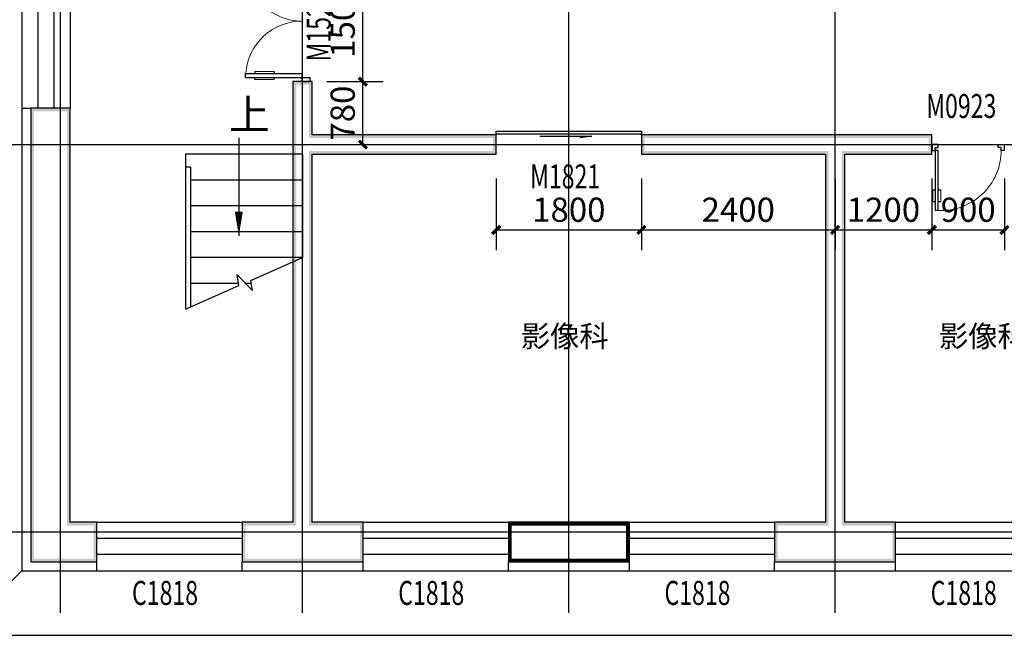
# Model space of a CAD drawing. Extents: x 24567 to 410767, y 950 to 252950.
# Drawn here: x 35660 to 47865, y 18552 to 26179 of the extents above; entities that cross this region are included whole.
import ezdxf

# ---------------------------------------------------------------- set-up
doc = ezdxf.new("R2010")
doc.units = 0
doc.header["$LTSCALE"] = 100
doc.layers.get('0').update_dxf_attribs({"linetype": 'CONTINUOUS'})
doc.layers.get('Defpoints').update_dxf_attribs({"linetype": 'CONTINUOUS'})
for name, color, linetype in [('DOTE', 1, 'CONTINUOUS'), ('GROUND', 2, 'CONTINUOUS'), ('PUB_DIM', 3, 'CONTINUOUS'), ('PUB_TEXT', 7, 'CONTINUOUS'), ('STAIR', 2, 'CONTINUOUS'), ('SURFACE', 6, 'CONTINUOUS'), ('WALL', 9, 'CONTINUOUS'), ('WINDOW', 4, 'CONTINUOUS'), ('WINDOW_TEXT', 7, 'CONTINUOUS')]:
    doc.layers.add(name, color=color, linetype=linetype)
doc.styles.add('_ANNOTATION', font='simplex.shx', dxfattribs={"bigfont": 'gbcbig.shx'})
doc.styles.add('_DIMTXT', font='simplex.shx', dxfattribs={"width": 0.7, "bigfont": 'hztxt.shx'})
doc.styles.add('_WINDOW', font='simplex.shx', dxfattribs={"bigfont": 'gbcbig.shx'})
doc.dimstyles.new('_LINEAR$$100', dxfattribs={"dimscale": 100, "dimtxt": 3, "dimasz": 1, "dimexe": 2.5, "dimexo": 3, "dimgap": 1, "dimtad": 1, "dimdec": 0, "dimzin": 0, "dimdsep": 46, "dimtxsty": '_DIMTXT', "dimblk": 'ARCHTICK', "dimcen": 0.09, "dimclrt": 7, "dimazin": 2, "dimtfac": 1, "dimtdec": 0, "dimtix": 1, "dimtmove": 2, "dimatfit": 3, "dimfxl": 0, "dimtolj": 1, "dimtzin": 0, "dimarcsym": 0})

# ---------------------------------------------------------------- blocks, each defined once
blk = doc.blocks.new('$Opening2D$00000278')
for p, q in [((-0.4667, 0.4709), (-0.4667, -0.0625)), ((-0.4667, 0.4709), (-0.4333, 0.4709)), ((-0.4333, 0.4709), (-0.4333, 0.0042)), ((0.4333, 0.4709), (0.4333, 0.0042)), ((0.4667, 0.4709), (0.4333, 0.4709)), ((0.4667, 0.4709), (0.4667, -0.0625)), ((-0.4833, 0.3962), (-0.4667, 0.3962)), ((-0.4167, 0.3962), (-0.4333, 0.3962)), ((0.4167, 0.3962), (0.4333, 0.3962)), ((0.4833, 0.3962), (0.4667, 0.3962)), ((-0.4833, 0.2346), (-0.4667, 0.2346)), ((-0.4167, 0.2346), (-0.4333, 0.2346)), ((0.4167, 0.2346), (0.4333, 0.2346)), ((0.4833, 0.2346), (0.4667, 0.2346)), ((-0.5, 0.0042), (-0.4333, 0.0042)), ((-0.5, 0.0042), (-0.5, -0.0625)), ((0.5, 0.0042), (0.4333, 0.0042)), ((0.5, 0.0042), (0.5, -0.0625)), ((-0.5, -0.0625), (-0.4667, -0.0625)), ((0.5, -0.0625), (0.4667, -0.0625))]:
    blk.add_line(p, q)
at = {"lineweight": 13}
for p, q in [((-0.4833, 0.3962), (-0.4833, 0.2346)), ((-0.4167, 0.3962), (-0.4167, 0.2346)), ((0.4167, 0.3962), (0.4167, 0.2346)), ((0.4833, 0.3962), (0.4833, 0.2346))]:
    blk.add_line(p, q, dxfattribs=at)
for centre, start, end in [((-0.4667, 0.0042), 0, 85.90396), ((0.4667, 0.0042), 94.09604, 180)]:
    blk.add_arc(centre, 0.4667, start, end, dxfattribs=at)
blk = doc.blocks.new('$Opening2D$00000272')
for p, q in [((0.413, 0.905), (0.413, 0.081)), ((0.454, 0.905), (0.413, 0.905)), ((0.454, 0.081), (0.454, 0.905)), ((0.413, 0.782), (0.378, 0.782)), ((0.489, 0.782), (0.454, 0.782)), ((0.413, 0.624), (0.378, 0.624)), ((0.489, 0.624), (0.454, 0.624)), ((-0.494, 0.081), (-0.453, 0.081)), ((-0.494, -0.002), (-0.494, 0.081)), ((-0.453, 0.081), (-0.453, 0.039)), ((-0.453, 0.039), (-0.412, 0.039)), ((-0.412, 0.039), (-0.412, -0.002)), ((0.413, 0.081), (0.454, 0.081)), ((0.454, 0.039), (0.413, 0.039)), ((0.413, 0.039), (0.413, -0.002)), ((0.495, 0.081), (0.454, 0.081)), ((0.454, 0.081), (0.454, 0.039)), ((0.495, -0.002), (0.495, 0.081)), ((-0.494, -0.002), (-0.494, -0.002)), ((-0.412, -0.002), (-0.494, -0.002)), ((0.413, -0.002), (0.495, -0.002)), ((0.495, -0.002), (0.495, -0.002))]:
    blk.add_line(p, q)
at = {"lineweight": 13}
for p, q in [((0.378, 0.782), (0.378, 0.624)), ((0.489, 0.782), (0.489, 0.624))]:
    blk.add_line(p, q, dxfattribs=at)
blk.add_arc((0.372, 0.082), 0.825, 87.134, 180.0717, dxfattribs=at)
blk = doc.blocks.new('$ARCHSYS$WIN2D')
for p, q in [((-0.5, 0.5), (0.5, 0.5)), ((0.5, 0.1667), (-0.5, 0.1667)), ((0.5, -0.1667), (-0.5, -0.1667)), ((-0.5, -0.5), (0.5, -0.5))]:
    blk.add_line(p, q)
blk = doc.blocks.new('$Opening2D$00000293')
for points in [[(-0.5, 0.6866), (0.5, 0.6866)], [(-0.5, 0.545), (-0.5, 0.6866)], [(0.5, 0.6866), (0.5, 0.545)], [(-0.5, 0.5), (-0.5, 0.545)], [(0.5, 0.545), (-0.5, 0.545)], [(0.5, 0.5), (0.5, 0.545)], [(-0.2, 0.4375), (0.1584, 0.4375)], [(0.0804, 0.3408), (0.0804, 0.4375)], [(0.1584, 0.4375), (0.0804, 0.3408)]]:
    blk.add_lwpolyline(points)
blk = doc.blocks.new('_ArchTick')
at = {"color": 0, "linetype": 'ByBlock', "const_width": 0.4}
blk.add_lwpolyline([(-0.5, -0.5), (0.5, 0.5)], dxfattribs=at)
blk = doc.blocks.new('*D218')
at = {"layer": 'Defpoints', "color": 0}
for p in [(34724, 26582), (35687, 26582), (35687, 25082)]:
    blk.add_point(p, dxfattribs=at)
at = {"layer": 'PUB_DIM', "color": 0, "lineweight": -2}
for p, q in [((35387, 26582), (34474, 26582)), ((34724, 25082), (34724, 26582)), ((35387, 25082), (34474, 25082))]:
    blk.add_line(p, q, dxfattribs=at)
at = {"layer": 'PUB_DIM', "color": 0, "lineweight": -2, "xscale": 100, "yscale": 100, "zscale": 100}
for p, rotation in [((34724, 26582), 90), ((34724, 25082), 270)]:
    blk.add_blockref('_ArchTick', p, dxfattribs=dict(at, rotation=rotation))
at = {"layer": 'PUB_DIM', "color": 7, "insert": (34474, 25832), "char_height": 300, "attachment_point": 5, "rotation": 90, "style": '_DIMTXT'}
blk.add_mtext('\\A1;1500', dxfattribs=at)
blk = doc.blocks.new('*D219')
at = {"layer": 'Defpoints', "color": 0}
for p in [(34724, 25082), (35687, 25082), (35687, 24632)]:
    blk.add_point(p, dxfattribs=at)
at = {"layer": 'PUB_DIM', "color": 0, "lineweight": -2}
for p, q in [((35387, 25082), (34474, 25082)), ((34724, 24632), (34724, 25082)), ((35387, 24632), (34474, 24632))]:
    blk.add_line(p, q, dxfattribs=at)
at = {"layer": 'PUB_DIM', "color": 0, "lineweight": -2, "xscale": 100, "yscale": 100, "zscale": 100}
for p, rotation in [((34724, 25082), 90), ((34724, 24632), 270)]:
    blk.add_blockref('_ArchTick', p, dxfattribs=dict(at, rotation=rotation))
at = {"layer": 'PUB_DIM', "color": 7, "insert": (34474, 24878), "char_height": 300, "attachment_point": 5, "rotation": 90, "style": '_DIMTXT'}
blk.add_mtext('\\A1;450', dxfattribs=at)
blk = doc.blocks.new('*D320')
at = {"layer": 'Defpoints', "color": 0}
for p in [(39167, 25412), (39914, 25412), (39167, 24632)]:
    blk.add_point(p, dxfattribs=at)
at = {"layer": 'PUB_DIM', "color": 0, "lineweight": -2}
for p, q in [((39467, 25412), (40164, 25412)), ((39914, 24632), (39914, 25412)), ((39467, 24632), (40164, 24632))]:
    blk.add_line(p, q, dxfattribs=at)
at = {"layer": 'PUB_DIM', "color": 0, "lineweight": -2, "xscale": 100, "yscale": 100, "zscale": 100}
for p, rotation in [((39914, 25412), 90), ((39914, 24632), 270)]:
    blk.add_blockref('_ArchTick', p, dxfattribs=dict(at, rotation=rotation))
at = {"layer": 'PUB_DIM', "color": 7, "insert": (39664, 25022), "char_height": 300, "attachment_point": 5, "rotation": 90, "style": '_DIMTXT'}
blk.add_mtext('\\A1;780', dxfattribs=at)
blk = doc.blocks.new('*D321')
at = {"layer": 'Defpoints', "color": 0}
for p in [(39167, 26912), (39914, 26912), (39167, 25412)]:
    blk.add_point(p, dxfattribs=at)
at = {"layer": 'PUB_DIM', "color": 0, "lineweight": -2}
for p, q in [((39467, 26912), (40164, 26912)), ((39914, 25412), (39914, 26912)), ((39467, 25412), (40164, 25412))]:
    blk.add_line(p, q, dxfattribs=at)
at = {"layer": 'PUB_DIM', "color": 0, "lineweight": -2, "xscale": 100, "yscale": 100, "zscale": 100}
for p, rotation in [((39914, 26912), 90), ((39914, 25412), 270)]:
    blk.add_blockref('_ArchTick', p, dxfattribs=dict(at, rotation=rotation))
at = {"layer": 'PUB_DIM', "color": 7, "insert": (39664, 26162), "char_height": 300, "attachment_point": 5, "rotation": 90, "style": '_DIMTXT'}
blk.add_mtext('\\A1;1500', dxfattribs=at)
blk = doc.blocks.new('*D356')
at = {"layer": 'Defpoints', "color": 0}
for p in [(41567, 24512), (43367, 24512), (43367, 23575)]:
    blk.add_point(p, dxfattribs=at)
at = {"layer": 'PUB_DIM', "color": 0, "lineweight": -2}
for p, q in [((41567, 24212), (41567, 23325)), ((43367, 24212), (43367, 23325)), ((41567, 23575), (43367, 23575))]:
    blk.add_line(p, q, dxfattribs=at)
at = {"layer": 'PUB_DIM', "color": 0, "lineweight": -2, "xscale": 100, "yscale": 100, "zscale": 100, "rotation": 180}
blk.add_blockref('_ArchTick', (41567, 23575), dxfattribs=at)
at = {"layer": 'PUB_DIM', "color": 0, "lineweight": -2, "xscale": 100, "yscale": 100, "zscale": 100}
blk.add_blockref('_ArchTick', (43367, 23575), dxfattribs=at)
at = {"layer": 'PUB_DIM', "color": 7, "insert": (42467, 23825), "char_height": 300, "attachment_point": 5, "style": '_DIMTXT'}
blk.add_mtext('\\A1;1800', dxfattribs=at)
blk = doc.blocks.new('*D357')
at = {"layer": 'Defpoints', "color": 0}
for p in [(43367, 24512), (45767, 24512), (45767, 23575)]:
    blk.add_point(p, dxfattribs=at)
at = {"layer": 'PUB_DIM', "color": 0, "lineweight": -2}
for p, q in [((43367, 24212), (43367, 23325)), ((45767, 24212), (45767, 23325)), ((43367, 23575), (45767, 23575))]:
    blk.add_line(p, q, dxfattribs=at)
at = {"layer": 'PUB_DIM', "color": 0, "lineweight": -2, "xscale": 100, "yscale": 100, "zscale": 100, "rotation": 180}
blk.add_blockref('_ArchTick', (43367, 23575), dxfattribs=at)
at = {"layer": 'PUB_DIM', "color": 0, "lineweight": -2, "xscale": 100, "yscale": 100, "zscale": 100}
blk.add_blockref('_ArchTick', (45767, 23575), dxfattribs=at)
at = {"layer": 'PUB_DIM', "color": 7, "insert": (44567, 23825), "char_height": 300, "attachment_point": 5, "style": '_DIMTXT'}
blk.add_mtext('\\A1;2400', dxfattribs=at)
blk = doc.blocks.new('*D358')
at = {"layer": 'Defpoints', "color": 0}
for p in [(45767, 24512), (46967, 24512), (46967, 23575)]:
    blk.add_point(p, dxfattribs=at)
at = {"layer": 'PUB_DIM', "color": 0, "lineweight": -2}
for p, q in [((45767, 24212), (45767, 23325)), ((46967, 24212), (46967, 23325)), ((45767, 23575), (46967, 23575))]:
    blk.add_line(p, q, dxfattribs=at)
at = {"layer": 'PUB_DIM', "color": 0, "lineweight": -2, "xscale": 100, "yscale": 100, "zscale": 100, "rotation": 180}
blk.add_blockref('_ArchTick', (45767, 23575), dxfattribs=at)
at = {"layer": 'PUB_DIM', "color": 0, "lineweight": -2, "xscale": 100, "yscale": 100, "zscale": 100}
blk.add_blockref('_ArchTick', (46967, 23575), dxfattribs=at)
at = {"layer": 'PUB_DIM', "color": 7, "insert": (46367, 23825), "char_height": 300, "attachment_point": 5, "style": '_DIMTXT'}
blk.add_mtext('\\A1;1200', dxfattribs=at)
blk = doc.blocks.new('*D359')
at = {"layer": 'Defpoints', "color": 0}
for p in [(46967, 24512), (47867, 24512), (47867, 23575)]:
    blk.add_point(p, dxfattribs=at)
at = {"layer": 'PUB_DIM', "color": 0, "lineweight": -2}
for p, q in [((46967, 24212), (46967, 23325)), ((47867, 24212), (47867, 23325)), ((46967, 23575), (47867, 23575))]:
    blk.add_line(p, q, dxfattribs=at)
at = {"layer": 'PUB_DIM', "color": 0, "lineweight": -2, "xscale": 100, "yscale": 100, "zscale": 100, "rotation": 180}
blk.add_blockref('_ArchTick', (46967, 23575), dxfattribs=at)
at = {"layer": 'PUB_DIM', "color": 0, "lineweight": -2, "xscale": 100, "yscale": 100, "zscale": 100}
blk.add_blockref('_ArchTick', (47867, 23575), dxfattribs=at)
at = {"layer": 'PUB_DIM', "color": 7, "insert": (47417, 23825), "char_height": 300, "attachment_point": 5, "style": '_DIMTXT'}
blk.add_mtext('\\A1;900', dxfattribs=at)

msp = doc.modelspace()

# ---------------------------------------------------------------- hatches: boundary and pattern name
at = {"layer": 'WALL'}
for points in [[(39287.4, 24752.3), (39287.4, 25412.3), (39047.4, 25412.3), (39047.4, 24632.3), (39087.4, 24632.3), (39087.4, 25372.3), (39247.4, 25372.3), (39247.4, 24712.3)], [(36287.4, 19952.3), (36287.4, 25082.3), (35797.4, 25082.3), (35797.4, 19462.3), (35837.4, 19502.3), (35837.4, 25042.3), (36247.4, 25042.3), (36247.4, 19912.3)], [(39287.4, 24512.3), (41567.4, 24512.3), (41567.4, 24752.3), (39287.4, 24752.3), (39247.4, 24712.3), (41527.4, 24712.3), (41527.4, 24552.3), (39247.4, 24552.3)], [(45767.4, 24752.3), (43367.4, 24752.3), (43367.4, 24512.3), (45647.4, 24512.3), (45687.4, 24552.3), (43407.4, 24552.3), (43407.4, 24712.3), (45767.4, 24712.3)], [(45887.4, 24512.3), (46967.4, 24512.3), (46967.4, 24752.3), (45767.4, 24752.3), (45767.4, 24712.3), (46927.4, 24712.3), (46927.4, 24552.3), (45847.4, 24552.3)], [(39047.4, 24632.3), (39047.4, 19952.3), (39087.4, 19912.3), (39087.4, 24632.3)], [(39287.4, 19952.3), (39287.4, 24512.3), (39247.4, 24552.3), (39247.4, 19912.3)], [(45647.4, 24512.3), (45647.4, 19952.3), (45687.4, 19912.3), (45687.4, 24552.3)], [(45887.4, 19952.3), (45887.4, 24512.3), (45847.4, 24552.3), (45847.4, 19912.3)], [(35797.4, 19462.3), (36617.4, 19462.3), (36617.4, 19952.3), (36287.4, 19952.3), (36247.4, 19912.3), (36577.4, 19912.3), (36577.4, 19502.3), (35837.4, 19502.3)], [(39047.4, 19952.3), (38417.4, 19952.3), (38417.4, 19462.3), (39167.4, 19462.3), (39167.4, 19502.3), (38457.4, 19502.3), (38457.4, 19912.3), (39087.4, 19912.3)], [(39167.4, 19462.3), (39917.4, 19462.3), (39917.4, 19952.3), (39287.4, 19952.3), (39247.4, 19912.3), (39877.4, 19912.3), (39877.4, 19502.3), (39167.4, 19502.3)], [(45647.4, 19952.3), (45017.4, 19952.3), (45017.4, 19462.3), (45767.4, 19462.3), (45767.4, 19502.3), (45057.4, 19502.3), (45057.4, 19912.3), (45687.4, 19912.3)], [(45767.4, 19462.3), (46517.4, 19462.3), (46517.4, 19952.3), (45887.4, 19952.3), (45847.4, 19912.3), (46477.4, 19912.3), (46477.4, 19502.3), (45767.4, 19502.3)]]:
    msp.add_hatch(color=256, dxfattribs=at).paths.add_polyline_path(points)

# ---------------------------------------------------------------- linework, layer by layer
at = {"layer": 'DOTE'}
for p, q in [((36167.4, 18832.3), (36167.4, 31332.3)), ((39167.4, 18832.3), (39167.4, 31332.3)), ((42467.4, 18832.3), (42467.4, 31332.3)), ((45767.4, 18832.3), (45767.4, 31332.3)), ((35167.4, 24632.3), (86667.4, 24632.3)), ((35167.4, 19832.3), (86667.4, 19832.3))]:
    msp.add_line(p, q, dxfattribs=at)
at = {"layer": 'GROUND'}
for p, q in [((35687.4, 30812.3), (35687.4, 19352.3)), ((35687.4, 19352.3), (34887.4, 18552.3)), ((35687.4, 19352.3), (71763.7, 19352.3)), ((34887.4, 18552.3), (71219.6, 18552.3))]:
    msp.add_line(p, q, dxfattribs=at)
at = {"layer": 'PUB_DIM'}
msp.add_lwpolyline([(38376.4, 24717.5), (38376.4, 23502.5)], dxfattribs=at)
msp.add_lwpolyline([(38376.4, 23502.5, 0, 100, 0), (38376.4, 23802.5, 0, 0, 0)], format="xyseb", dxfattribs=at)
at = {"layer": 'STAIR', "color": 2}
for p, q in [((37717.4, 24512.3), (37717.4, 24352.3)), ((39167.4, 24512.3), (37717.4, 24512.3)), ((39167.4, 24512.3), (39167.4, 23232.3)), ((37717.4, 24352.3), (37717.4, 22592.3)), ((37717.4, 24352.3), (37717.4, 22592.3)), ((37777.4, 24352.3), (37717.4, 24352.3)), ((37777.4, 24352.3), (37777.4, 22618.8)), ((39167.4, 24192.3), (37777.4, 24192.3)), ((39167.4, 23872.3), (37777.4, 23872.3)), ((39167.4, 23552.3), (37777.4, 23552.3)), ((39167.4, 23232.3), (37777.4, 23232.3)), ((38524.6, 22948.6), (39167.4, 23232.3)), ((38378.5, 22884.1), (38357.8, 23017.5)), ((38357.8, 23017.5), (38544, 22823.4)), ((38544, 22823.4), (38524.6, 22948.6)), ((37717.4, 22592.3), (38378.5, 22884.1)), ((38374.1, 22912.3), (37777.4, 22912.3)), ((38530.2, 22912.3), (38458.7, 22912.3))]:
    msp.add_line(p, q, dxfattribs=at)
at = {"layer": 'SURFACE'}
for p, q in [((35687.4, 25082.3), (35687.4, 19352.3)), ((35687.4, 25082.3), (35797.4, 25082.3)), ((36617.4, 19352.3), (36617.4, 19462.3)), ((38417.4, 19352.3), (38417.4, 19462.3)), ((39917.4, 19352.3), (39917.4, 19462.3)), ((41717.4, 19352.3), (41717.4, 19462.3)), ((43217.4, 19352.3), (43217.4, 19462.3)), ((45017.4, 19352.3), (45017.4, 19462.3)), ((46517.4, 19352.3), (46517.4, 19462.3)), ((35687.4, 19352.3), (36617.4, 19352.3)), ((38417.4, 19352.3), (39167.4, 19352.3)), ((39167.4, 19352.3), (39917.4, 19352.3)), ((41717.4, 19352.3), (43217.4, 19352.3)), ((45017.4, 19352.3), (45767.4, 19352.3)), ((45767.4, 19352.3), (46517.4, 19352.3))]:
    msp.add_line(p, q, dxfattribs=at)
at = {"layer": 'WALL'}
for p, q in [((39287.4, 25412.3), (39047.4, 25412.3)), ((39047.4, 25412.3), (39047.4, 24632.3)), ((39287.4, 24752.3), (39287.4, 25412.3)), ((36287.4, 25082.3), (35797.4, 25082.3)), ((35797.4, 25082.3), (35797.4, 19462.3)), ((36287.4, 19952.3), (36287.4, 25082.3)), ((41567.4, 24752.3), (39287.4, 24752.3)), ((41567.4, 24512.3), (41567.4, 24752.3)), ((45767.4, 24752.3), (43367.4, 24752.3)), ((43367.4, 24752.3), (43367.4, 24512.3)), ((46967.4, 24752.3), (45767.4, 24752.3)), ((46967.4, 24512.3), (46967.4, 24752.3)), ((39047.4, 24632.3), (39047.4, 19952.3)), ((39287.4, 19952.3), (39287.4, 24512.3)), ((39287.4, 24512.3), (41567.4, 24512.3)), ((43367.4, 24512.3), (45647.4, 24512.3)), ((45647.4, 24512.3), (45647.4, 19952.3)), ((45887.4, 19952.3), (45887.4, 24512.3)), ((45887.4, 24512.3), (46967.4, 24512.3)), ((36617.4, 19952.3), (36287.4, 19952.3)), ((36617.4, 19462.3), (36617.4, 19952.3)), ((39047.4, 19952.3), (38417.4, 19952.3)), ((38417.4, 19952.3), (38417.4, 19462.3)), ((39917.4, 19952.3), (39287.4, 19952.3)), ((39917.4, 19462.3), (39917.4, 19952.3)), ((43217.4, 19952.3), (41717.4, 19952.3)), ((41717.4, 19952.3), (41717.4, 19462.3)), ((43217.4, 19462.3), (43217.4, 19952.3)), ((45647.4, 19952.3), (45017.4, 19952.3)), ((45017.4, 19952.3), (45017.4, 19462.3)), ((46517.4, 19952.3), (45887.4, 19952.3)), ((46517.4, 19462.3), (46517.4, 19952.3)), ((35797.4, 19462.3), (36617.4, 19462.3)), ((38417.4, 19462.3), (39167.4, 19462.3)), ((39167.4, 19462.3), (39917.4, 19462.3)), ((41717.4, 19462.3), (43217.4, 19462.3)), ((45017.4, 19462.3), (45767.4, 19462.3)), ((45767.4, 19462.3), (46517.4, 19462.3))]:
    msp.add_line(p, q, dxfattribs=at)
at = {"layer": 'WALL', "const_width": 40}
msp.add_lwpolyline([(41737.4, 19482.3), (43197.4, 19482.3), (43197.4, 19932.3), (41737.4, 19932.3)], close=True, dxfattribs=at)

# ---------------------------------------------------------------- block references
at = {"layer": 'WINDOW'}
ref = msp.add_blockref('$Opening2D$00000278', (39167.4, 26162.3), dxfattribs=dict(at, xscale=1500, yscale=-1500, zscale=240, rotation=270.0000000000002))
ref.add_attrib('A', 'M1524', (39514.9, 25662.3), dxfattribs={"layer": 'WINDOW_TEXT', "height": 297.5, "rotation": 90, "style": '_WINDOW', "width": 0.705882})
ref = msp.add_blockref('$ARCHSYS$WIN2D', (35987.4, 25832.3), dxfattribs=dict(at, xscale=1500, yscale=600, zscale=600, rotation=270))
ref.add_attrib('A', 'C1518', (35561.2, 25367.3), dxfattribs={"layer": 'WINDOW_TEXT', "height": 297.5, "rotation": 90, "style": '_WINDOW', "width": 0.705882})
ref = msp.add_blockref('$Opening2D$00000272', (47417.4, 24632.3), dxfattribs=dict(at, xscale=900, yscale=900, zscale=240, rotation=180.0000000000003))
ref.add_attrib('A', 'M0923', (46897.4, 24960.9), dxfattribs={"layer": 'WINDOW_TEXT', "height": 297.5, "style": '_WINDOW', "width": 0.705882})
ref = msp.add_blockref('$Opening2D$00000293', (42467.4, 24632.3), dxfattribs=dict(at, xscale=-1800, yscale=-240, zscale=240, rotation=180))
ref.add_attrib('A', 'M1821', (41987.4, 24088.6), dxfattribs={"layer": 'WINDOW_TEXT', "height": 297.5, "style": '_WINDOW', "width": 0.705882})
ref = msp.add_blockref('$ARCHSYS$WIN2D', (37517.4, 19652.3), dxfattribs=dict(at, xscale=1800, yscale=600, zscale=600, rotation=359.9999999999999))
ref.add_attrib('A', 'C1818', (37052.4, 18928.6), dxfattribs={"layer": 'WINDOW_TEXT', "height": 297.5, "style": '_WINDOW', "width": 0.705882})
ref = msp.add_blockref('$ARCHSYS$WIN2D', (40817.4, 19652.3), dxfattribs=dict(at, xscale=1800, yscale=600, zscale=600))
ref.add_attrib('A', 'C1818', (40352.4, 18928.6), dxfattribs={"layer": 'WINDOW_TEXT', "height": 297.5, "style": '_WINDOW', "width": 0.705882})
ref = msp.add_blockref('$ARCHSYS$WIN2D', (44117.4, 19652.3), dxfattribs=dict(at, xscale=1800, yscale=600, zscale=600))
ref.add_attrib('A', 'C1818', (43652.4, 18928.6), dxfattribs={"layer": 'WINDOW_TEXT', "height": 297.5, "style": '_WINDOW', "width": 0.705882})
ref = msp.add_blockref('$ARCHSYS$WIN2D', (47417.4, 19652.3), dxfattribs=dict(at, xscale=1800, yscale=600, zscale=600, rotation=359.9999999999999))
ref.add_attrib('A', 'C1818', (46952.4, 18928.6), dxfattribs={"layer": 'WINDOW_TEXT', "height": 297.5, "style": '_WINDOW', "width": 0.705882})

# ---------------------------------------------------------------- texts
at = {"layer": 'PUB_DIM', "color": 7, "style": '_ANNOTATION'}
msp.add_text('上', height=373.3, dxfattribs=at).set_placement((38252, 24817.5))
at = {"layer": 'PUB_TEXT'}
for p in [(41872.1, 22125.4), (47055.2, 22125.4)]:
    msp.add_text('影像科 ', height=265.82, dxfattribs=at).set_placement(p)

# ---------------------------------------------------------------- dimensions: what is measured, and where the dimension line sits
at = {"layer": 'PUB_DIM'}
for p1, p2, distance, picture, middle in [((39167.4, 25412.3), (39167.4, 26912.3), -746.1, '*D321', (39663.5, 26162.3)), ((35687.4, 25082.3), (35687.4, 26582.3), 963.9, '*D218', (34473.6, 25832.3)), ((39167.4, 24632.3), (39167.4, 25412.3), -746.1, '*D320', (39663.5, 25022.3)), ((41567.4, 24512.3), (43367.4, 24512.3), -937.4, '*D356', (42467.4, 23824.9)), ((43367.4, 24512.3), (45767.4, 24512.3), -937.4, '*D357', (44567.4, 23824.9)), ((45767.4, 24512.3), (46967.4, 24512.3), -937.4, '*D358', (46367.4, 23824.9)), ((46967.4, 24512.3), (47867.4, 24512.3), -937.4, '*D359', (47417.4, 23824.9))]:
    dim = msp.add_aligned_dim(p1=p1, p2=p2, distance=distance, dimstyle='_LINEAR$$100', dxfattribs=at)
    dim.commit()
    dim.dimension.update_dxf_attribs({"geometry": picture, "text_midpoint": middle})
dim = msp.add_linear_dim(base=(34723.6, 25082.3), p1=(35687.4, 24632.3), p2=(35687.4, 25082.3), angle=90, dimstyle='_LINEAR$$100', dxfattribs=at)
dim.commit()
dim.dimension.update_dxf_attribs({"geometry": '*D219', "text_midpoint": (34473.6, 24877.9), "dimtype": 161})

doc.saveas('drawing.dxf')
